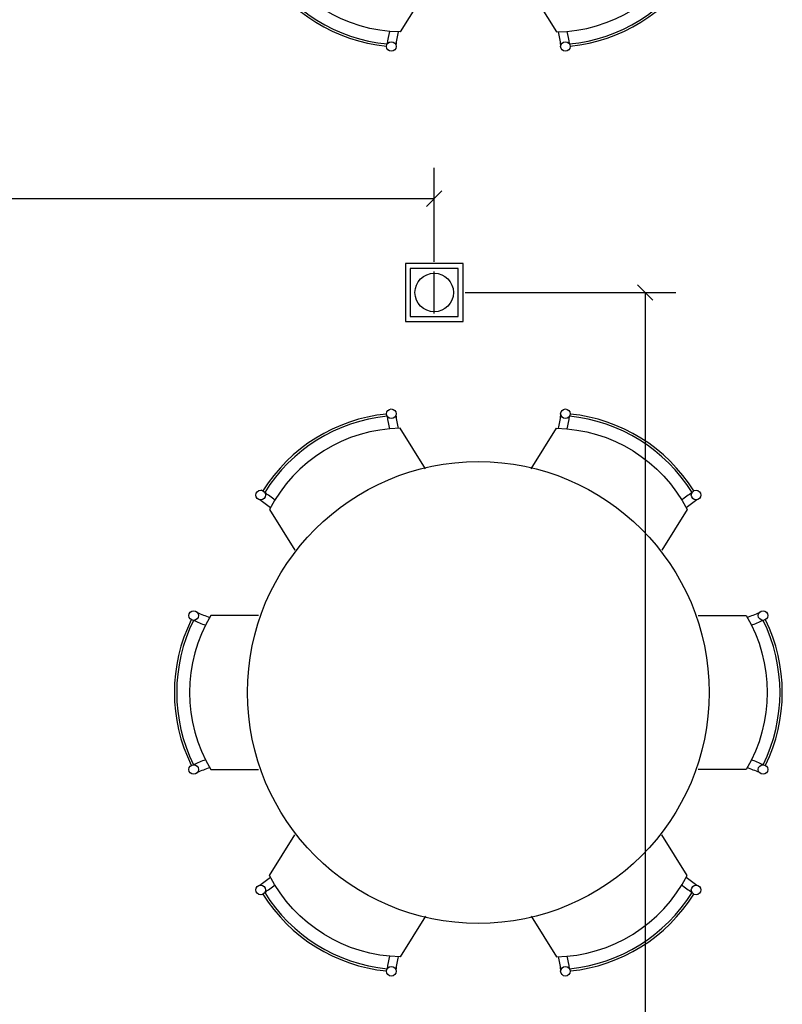
# Model space of a CAD drawing. Units: metres. Extents: x -130 to -39.9, y 224.3 to 262.1.
# Drawn here: x -68.8 to -66.8, y 253.2 to 255.7 of the extents above; entities that cross this region are included whole.
import ezdxf

# ---------------------------------------------------------------- set-up
doc = ezdxf.new("R2010")
doc.units = ezdxf.units.M
doc.header["$MEASUREMENT"] = 0
doc.header["$PDMODE"] = 34
doc.layers.add('T-DEVC', color=162, linetype='Continuous', lineweight=30)
for name, color, linetype in [('TW-073-IFAL-ARQ-MARAGOGI-EXE-104-R02$0$__PARA CORRIGIR!!!', 8, 'TW-073-IFAL-ARQ-MARAGOGI-EXE-104-R02$0$ZIGZAG'), ('TW-073-IFAL-ARQ-MARAGOGI-EXE-104-R02$0$A-MOBILIÁRIO', 8, 'Continuous'), ('XREF', 4, 'Continuous')]:
    doc.layers.add(name, color=color, linetype=linetype)
doc.styles.add('Arial', font='arial.ttf')
doc.linetypes.add('TW-073-IFAL-ARQ-MARAGOGI-EXE-104-R02$0$ZIGZAG', pattern='A,0.0001,-0.2,[131,ltypeshp.shx,S=0.2,R=0,X=-0.2,Y=0],-0.4,[131,ltypeshp.shx,S=0.2,R=180,X=0.2,Y=0],-0.2', length=0.8001)
doc.dimstyles.new('Lezangel', dxfattribs={"dimscale": 0.8, "dimtxt": 0.12, "dimasz": 0.05, "dimexe": 0.1, "dimexo": 0.1, "dimgap": 0.09, "dimtad": 1, "dimzin": 1, "dimtxsty": 'Arial', "dimblk": 'OBLIQUE', "dimcen": -0.09, "dimclrd": 1, "dimclre": 1, "dimclrt": 7, "dimadec": 0, "dimazin": 0, "dimtfac": 100, "dimtix": 1, "dimtmove": 2, "dimatfit": 2, "dimldrblk": 'LEADER', "dimfxl": 1, "dimtfill": 1, "dimtolj": 1, "dimtzin": 0, "dimarcsym": 0})

# ---------------------------------------------------------------- blocks, each defined once
blk = doc.blocks.new('CXPROJFORRO')
at = {"layer": 'T-DEVC'}
blk.add_line((0.075, 0.0203), (0.075, 0.1297), dxfattribs=at)
for points in [[(0, 0.15), (0, 0), (0.15, 0), (0.15, 0.15)], [(0.0125, 0.1375), (0.0125, 0.0125), (0.1375, 0.0125), (0.1375, 0.1375)]]:
    blk.add_lwpolyline(points, close=True, dxfattribs=at)
blk.add_circle((0.075, 0.075), 0.05, dxfattribs=at)
blk = doc.blocks.new('_Oblique')
at = {"color": 0, "linetype": 'ByBlock', "lineweight": -2}
blk.add_line((-0.5, -0.5), (0.5, 0.5), dxfattribs=at)
blk = doc.blocks.new('*D36')
at = {"color": 1, "lineweight": -2, "transparency": 16777216}
for p, q in [((-67.6291, 255.0174), (-67.0809, 255.0174)), ((-67.1609, 255.0174), (-67.1609, 250.2171)), ((-67.6591, 250.2171), (-67.0809, 250.2171))]:
    blk.add_line(p, q, dxfattribs=at)
at = {"layer": 'Defpoints', "color": 0, "transparency": 16777216}
for p in [(-67.7091, 255.0174), (-67.7391, 250.2171), (-67.1609, 250.2171)]:
    blk.add_point(p, dxfattribs=at)
at = {"color": 1, "lineweight": -2, "transparency": 16777216, "xscale": 0.04000000000000001, "yscale": 0.04000000000000001, "zscale": 0.04000000000000001}
for p, rotation in [((-67.1609, 255.0174), 90), ((-67.1609, 250.2171), 270)]:
    blk.add_blockref('_Oblique', p, dxfattribs=dict(at, rotation=rotation))
at = {"color": 7, "transparency": 16777216, "insert": (-67.2906, 252.6172), "char_height": 0.096, "attachment_point": 5, "rotation": 90, "style": 'Arial', "bg_fill": 3, "box_fill_scale": 1.25, "bg_fill_color": 256, "bg_fill_true_color": 13158600, "bg_fill_transparency": 0}
blk.add_mtext('\\A1;4,80', dxfattribs=at)
blk = doc.blocks.new('LEADER')
at = {"linetype": 'ByBlock'}
blk.add_hatch(color=0, dxfattribs=at).paths.add_polyline_path([(0.75, 0.3), (-2.25, 0.3), (-2.25, -0.3), (0.75, -0.3)])
at = {"color": 0, "linetype": 'ByBlock'}
for p, q in [((-2.25, 0), (-4.25, 0)), ((-2.25, 0.3), (-2.25, -0.3)), ((0.75, 0.3), (-2.25, 0.3)), ((0.75, 0.3), (0.75, -0.3)), ((0.75, -0.3), (-2.25, -0.3))]:
    blk.add_line(p, q, dxfattribs=at)
blk = doc.blocks.new('*D37')
at = {"color": 1, "lineweight": -2, "transparency": 16777216}
for p, q in [((-70.7087, 255.0974), (-70.7087, 255.3412)), ((-67.7091, 255.0974), (-67.7091, 255.3412)), ((-67.7091, 255.2612), (-70.7087, 255.2612))]:
    blk.add_line(p, q, dxfattribs=at)
at = {"layer": 'Defpoints', "color": 0, "transparency": 16777216}
for p in [(-70.7087, 255.2612), (-70.7087, 255.0174), (-67.7091, 255.0174)]:
    blk.add_point(p, dxfattribs=at)
at = {"color": 1, "lineweight": -2, "transparency": 16777216, "xscale": 0.04000000000000001, "yscale": 0.04000000000000001, "zscale": 0.04000000000000001, "rotation": 180}
blk.add_blockref('_Oblique', (-70.7087, 255.2612), dxfattribs=at)
at = {"color": 1, "lineweight": -2, "transparency": 16777216, "xscale": 0.04000000000000001, "yscale": 0.04000000000000001, "zscale": 0.04000000000000001}
blk.add_blockref('_Oblique', (-67.7091, 255.2612), dxfattribs=at)
at = {"color": 7, "transparency": 16777216, "insert": (-69.2089, 255.3909), "char_height": 0.096, "attachment_point": 5, "style": 'Arial', "bg_fill": 3, "box_fill_scale": 1.25, "bg_fill_color": 256, "bg_fill_true_color": 13158600, "bg_fill_transparency": 0}
blk.add_mtext('\\A1;3,00', dxfattribs=at)
blk = doc.blocks.new('TW-073-IFAL-ARQ-MARAGOGI-EXE-104-R02$0$A$C4634045D')
at = {"layer": 'TW-073-IFAL-ARQ-MARAGOGI-EXE-104-R02$0$A-MOBILIÁRIO', "linetype": 'ByBlock', "lineweight": -2}
for points in [[(0.653, 1.3178), (0.5872, 1.4234, 0.277173), (0.2476, 1.212), (0.3134, 1.1064)], [(0.9272, 1.3178), (0.993, 1.4234, -0.277173), (1.3326, 1.212), (1.2668, 1.1064)], [(0.2189, 0.9368), (0.0944, 0.9368, 0.277173), (0.0944, 0.5368), (0.2189, 0.5368)], [(1.3613, 0.9368), (1.4858, 0.9368, -0.277173), (1.4858, 0.5368), (1.3613, 0.5368)], [(0.653, 0.1559), (0.5872, 0.0502, -0.277173), (0.2476, 0.2616), (0.3134, 0.3673)], [(0.9272, 0.1559), (0.993, 0.0502, 0.277173), (1.3326, 0.2616), (1.2668, 0.3673)]]:
    blk.add_lwpolyline(points, format="xyb", dxfattribs=at)
for centre, radius in [((0.5638, 1.4611), 0.0125), ((1.0165, 1.4611), 0.0125), ((0.7901, 0.7368), 0.6), ((0.2242, 1.2498), 0.0125), ((1.3561, 1.2498), 0.0125), ((0.05, 0.9368), 0.0125), ((1.5302, 0.9368), 0.0125), ((0.05, 0.5368), 0.0125), ((1.5302, 0.5368), 0.0125), ((0.2242, 0.2239), 0.0125), ((1.3561, 0.2239), 0.0125), ((0.5638, 0.0125), 0.0125), ((1.0165, 0.0125), 0.0125)]:
    blk.add_circle(centre, radius, dxfattribs=at)
for centre, radius, start, end in [((0.5934, 1.035), 0.4275, 95.6607, 148.1388), ((0.9868, 1.035), 0.4275, 31.8612, 84.3393), ((0.5934, 1.035), 0.4215, 95.4868, 148.3126), ((1.0055, 1.5172), 0.4567, 187.8882, 192.0432), ((1.0032, 1.517), 0.4317, 187.9341, 192.5354), ((0.577, 1.517), 0.4317, 347.4646, 352.0659), ((0.5747, 1.5172), 0.4567, 347.9568, 352.1118), ((0.9868, 1.035), 0.4215, 31.6874, 84.5132), ((-0.0212, 0.8782), 0.4567, 57.2203, 57.2497), ((-0.0212, 0.8782), 0.4567, 51.7563, 55.9112), ((1.6014, 0.8782), 0.4567, 124.0888, 128.2437), ((1.6014, 0.8782), 0.4567, 122.7503, 122.7797), ((-0.02, 0.8801), 0.4317, 51.264, 55.8653), ((1.6002, 0.8801), 0.4317, 124.1347, 128.736), ((0.4275, 0.7368), 0.4275, 153.761, 206.239), ((0.4275, 0.7368), 0.4215, 153.5871, 206.4129), ((0.2358, 1.3415), 0.4567, 245.9885, 250.1435), ((0.2348, 1.3394), 0.4317, 246.0344, 250.6357), ((1.3454, 1.3394), 0.4317, 289.3643, 293.9656), ((1.3444, 1.3415), 0.4567, 289.8565, 294.0115), ((1.1527, 0.7368), 0.4215, 333.5871, 26.4129), ((1.1527, 0.7368), 0.4275, 333.761, 26.239), ((0.2358, 0.1322), 0.4567, 115.3205, 115.35), ((0.2358, 0.1322), 0.4567, 109.8565, 114.0115), ((0.2348, 0.1342), 0.4317, 109.3643, 113.9656), ((1.3454, 0.1342), 0.4317, 66.0344, 70.6357), ((1.3444, 0.1322), 0.4567, 65.9885, 70.1435), ((1.3444, 0.1322), 0.4567, 64.65, 64.6795), ((-0.02, 0.5935), 0.4317, 304.1347, 308.736), ((1.6002, 0.5935), 0.4317, 231.264, 235.8653), ((-0.0212, 0.5955), 0.4567, 304.0888, 308.2437), ((1.6014, 0.5955), 0.4567, 231.7563, 235.9112), ((-0.0212, 0.5955), 0.4567, 302.7503, 302.7797), ((0.5934, 0.4387), 0.4275, 211.8612, 264.3393), ((0.5934, 0.4387), 0.4215, 211.6874, 264.5132), ((0.9868, 0.4387), 0.4215, 275.4868, 328.3126), ((0.9868, 0.4387), 0.4275, 275.6607, 328.1388), ((1.6014, 0.5955), 0.4567, 237.2203, 237.2497), ((1.0055, -0.0436), 0.4567, 167.9568, 172.1118), ((0.5747, -0.0436), 0.4567, 7.8882, 12.0432), ((1.0032, -0.0433), 0.4317, 167.4646, 172.0659), ((0.577, -0.0433), 0.4317, 7.9341, 12.5354)]:
    blk.add_arc(centre, radius, start, end, dxfattribs=at)
blk = doc.blocks.new('TW-073-IFAL-ARQ-MARAGOGI-EXE-104-R02')
at = {"layer": 'TW-073-IFAL-ARQ-MARAGOGI-EXE-104-R02$0$__PARA CORRIGIR!!!'}
for p in [(11.8093, 17.5822), (11.8093, 15.1792)]:
    blk.add_blockref('TW-073-IFAL-ARQ-MARAGOGI-EXE-104-R02$0$A$C4634045D', p, dxfattribs=at)

msp = doc.modelspace()

# ---------------------------------------------------------------- block references
at = {"layer": 'XREF'}
msp.add_blockref('TW-073-IFAL-ARQ-MARAGOGI-EXE-104-R02', (-80.1938, 238.062), dxfattribs=at)

# ---------------------------------------------------------------- next in the draw order: block references
msp.add_blockref('CXPROJFORRO', (-67.7841, 254.9424))

# ---------------------------------------------------------------- next in the draw order: dimensions: what is measured, and where the dimension line sits
dim = msp.add_linear_dim(base=(-67.1609, 250.2171), p1=(-67.7091, 255.0174), p2=(-67.7391, 250.2171), angle=90, dimstyle='Lezangel')
dim.commit()
dim.dimension.update_dxf_attribs({"geometry": '*D36', "text_midpoint": (-67.2906, 252.6172)})

# ---------------------------------------------------------------- next in the draw order: dimensions: what is measured, and where the dimension line sits
dim = msp.add_linear_dim(base=(-70.7087, 255.2612), p1=(-67.7091, 255.0174), p2=(-70.7087, 255.0174), dimstyle='Lezangel')
dim.commit()
dim.dimension.update_dxf_attribs({"geometry": '*D37', "text_midpoint": (-69.2089, 255.3909)})

doc.saveas('drawing.dxf')
